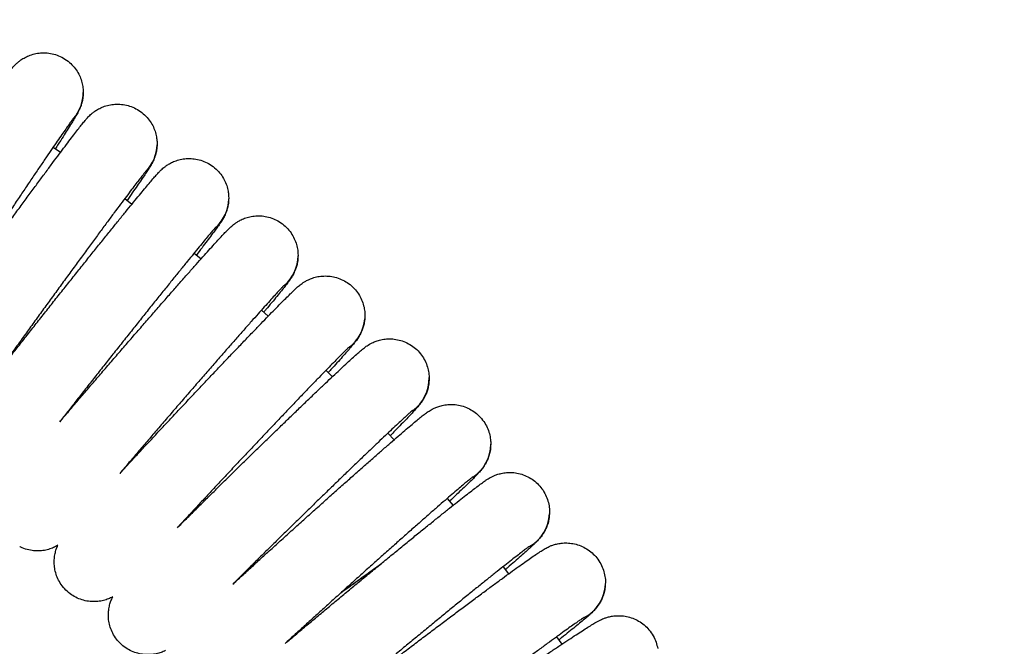
# Model space of a CAD drawing. Units: millimetres. Extents: x -2453 to 7746, y -16110 to -2254.
# Drawn here: x 3913 to 4149, y -11814 to -11664 of the extents above; entities that cross this region are included whole.
import ezdxf

# ---------------------------------------------------------------- set-up
doc = ezdxf.new("R2010")
doc.units = ezdxf.units.MM
doc.header["$PDSIZE"] = -1
doc.layers.add('размер', color=92, linetype='Continuous', lineweight=15)
doc.dimstyles.new('Размер М1.1', dxfattribs={"dimtxt": 300, "dimasz": 200, "dimexe": 1, "dimexo": 1, "dimgap": 50, "dimtad": 1, "dimdec": 0, "dimzin": 0, "dimtxsty": 'Standard', "dimcen": 2.5, "dimazin": 0, "dimtfac": 1, "dimtmove": 0, "dimatfit": 3, "dimfxl": 1, "dimtzin": 0, "dimarcsym": 0})

# ---------------------------------------------------------------- blocks, each defined once
blk = doc.blocks.new('*D20')
at = {"layer": 'Defpoints', "color": 0, "transparency": 16777216}
for p in [(7541.8, -6594.09), (-274.75, -12338.27), (7541.8, -12338.27)]:
    blk.add_point(p, dxfattribs=at)
at = {"layer": 'размер', "color": 0, "lineweight": -2, "transparency": 16777216}
for p, q in [((-274.75, -12337.27), (-274.75, -6593.09)), ((-74.75, -6594.09), (7341.8, -6594.09)), ((7541.8, -12337.27), (7541.8, -6593.09))]:
    blk.add_line(p, q, dxfattribs=at)
at = {"layer": 'размер', "color": 0, "transparency": 16777216}
for points in [[(-74.75, -6560.76), (-74.75, -6627.42), (-274.75, -6594.09)], [(7341.8, -6560.76), (7341.8, -6627.42), (7541.8, -6594.09)]]:
    blk.add_solid(points, dxfattribs=at)
at = {"layer": 'размер', "color": 0, "transparency": 16777216, "insert": (3633.53, -6394.09), "char_height": 300, "attachment_point": 5}
blk.add_mtext('7800', dxfattribs=at)

msp = doc.modelspace()

# ---------------------------------------------------------------- linework, layer by layer
at = {"color": 7, "linetype": 'Continuous', "lineweight": 25}
for p, q in [((3946.07, -11692.84), (3946.08, -11693.7)), ((3921.15, -11694.23), (3922.93, -11695.47)), ((3938.33, -11706.6), (3940.05, -11707.93)), ((3963.27, -11705.81), (3963.29, -11706.67)), ((3954.95, -11719.72), (3956.64, -11721.09)), ((3979.91, -11719.73), (3979.93, -11720.3)), ((3971.12, -11733.4), (3972.73, -11734.86)), ((3986.62, -11747.83), (3988.16, -11749.37)), ((4001.47, -11762.94), (4002.98, -11764.51)), ((4015.7, -11778.63), (4017.13, -11780.27)), ((4029.14, -11795), (4030.48, -11796.71)), ((4053.72, -11798.8), (4053.68, -11799.17)), ((4041.99, -11811.83), (4043.29, -11813.58))]:
    msp.add_line(p, q, dxfattribs=at)
at = {"color": 7, "linetype": 'Continuous', "lineweight": 25, "flags": 128}
msp.add_lwpolyline([(3995.97, -11734.3), (3995.97, -11734.39), (3995.94, -11735.5)], dxfattribs=at)
at = {"color": 8, "linetype": 'Continuous', "lineweight": 25}
for centre, start, end in [((3918.86, -11681.1), 318.803, 0.0461), ((3936.59, -11693.43), 316.2613, 358.371), ((3953.79, -11706.48), 313.4571, 358.8202), ((3970.43, -11720.24), 310.9703, 359.6276), ((3986.48, -11734.69), 308.1545, 355.0803), ((4001.91, -11749.79), 305.4255, 1.2379), ((4016.69, -11765.53), 303.0413, 359.8242), ((4030.8, -11781.88), 300.3466, 357.4234), ((4044.22, -11798.8), 297.619, 357.7609)]:
    msp.add_arc(centre, 9.5, start, end, dxfattribs=at)
at = {"color": 7, "linetype": 'Continuous', "lineweight": 25}
for points, knots in [([(3876.61, -11726.75), (3876.86, -11726.36), (3877.67, -11725.12), (3879.14, -11722.89), (3880.98, -11720.09), (3882.89, -11717.19), (3884.84, -11714.24), (3886.81, -11711.26), (3888.8, -11708.27), (3890.79, -11705.28), (3892.76, -11702.33), (3894.69, -11699.44), (3896.58, -11696.62), (3898.41, -11693.9), (3900.16, -11691.31), (3901.82, -11688.85), (3903.38, -11686.56), (3904.83, -11684.43), (3906.15, -11682.5), (3907.34, -11680.77), (3908.39, -11679.26), (3909.31, -11677.96), (3910.09, -11676.87), (3910.66, -11676.09), (3911.08, -11675.54), (3911.41, -11675.13), (3911.75, -11674.75), (3912.16, -11674.32), (3912.7, -11673.82), (3913.45, -11673.24), (3914.43, -11672.65), (3915.64, -11672.11), (3917.02, -11671.73), (3918.53, -11671.55), (3920.11, -11671.63), (3921.7, -11671.98), (3923.26, -11672.62), (3924.71, -11673.55), (3925.95, -11674.71), (3926.91, -11675.98), (3927.61, -11677.32), (3928.07, -11678.66), (3928.31, -11679.93), (3928.34, -11680.74), (3928.35, -11681.1)], [0, 0, 0, 0, 0.015191, 0.048879, 0.08255, 0.116208, 0.149858, 0.183503, 0.217145, 0.250786, 0.284429, 0.318076, 0.351729, 0.385391, 0.419066, 0.452761, 0.486482, 0.520243, 0.554061, 0.58797, 0.622026, 0.656348, 0.691204, 0.727383, 0.751749, 0.767431, 0.778555, 0.787165, 0.795616, 0.804959, 0.816267, 0.828888, 0.842408, 0.856736, 0.871596, 0.886763, 0.902095, 0.918987, 0.934806, 0.949676, 0.963734, 0.977037, 0.98959, 1, 1, 1, 1]), ([(3928.35, -11681.1), (3928.33, -11681.61), (3928.29, -11682.43), (3928.07, -11683.47), (3927.85, -11684.21), (3927.62, -11684.78), (3927.42, -11685.24), (3927.23, -11685.63), (3927.01, -11686.04), (3926.67, -11686.65), (3926.17, -11687.48), (3925.41, -11688.71), (3924.56, -11690.08), (3923.53, -11691.7), (3922.57, -11693.2), (3921.9, -11694.24), (3921.67, -11694.59)], [0, 0, 0, 0, 0.049732, 0.080585, 0.108672, 0.134707, 0.162805, 0.196387, 0.242, 0.312383, 0.461165, 0.577699, 0.701213, 0.820584, 0.938273, 1, 1, 1, 1]), ([(3892.44, -11737.26), (3892.8, -11736.76), (3893.75, -11735.42), (3895.41, -11733.11), (3897.38, -11730.37), (3899.41, -11727.55), (3901.49, -11724.68), (3903.59, -11721.78), (3905.71, -11718.87), (3907.82, -11715.97), (3909.9, -11713.11), (3911.95, -11710.31), (3913.95, -11707.59), (3915.88, -11704.97), (3917.72, -11702.46), (3919.47, -11700.1), (3921.11, -11697.9), (3922.63, -11695.86), (3924.02, -11694.02), (3925.26, -11692.37), (3926.36, -11690.93), (3927.31, -11689.7), (3928.12, -11688.66), (3928.71, -11687.94), (3929.15, -11687.42), (3929.51, -11687.03), (3929.89, -11686.64), (3930.34, -11686.22), (3930.97, -11685.72), (3931.81, -11685.17), (3932.89, -11684.63), (3934.17, -11684.19), (3935.62, -11683.92), (3937.16, -11683.89), (3938.74, -11684.12), (3940.29, -11684.62), (3941.78, -11685.4), (3943.11, -11686.44), (3944.22, -11687.69), (3945.06, -11689.02), (3945.62, -11690.39), (3945.96, -11691.67), (3946.03, -11692.49), (3946.06, -11692.84)], [0, 0, 0, 0, 0.020377, 0.054407, 0.088419, 0.122417, 0.156408, 0.190393, 0.224376, 0.258359, 0.292343, 0.326332, 0.360327, 0.394334, 0.428355, 0.462398, 0.496472, 0.53059, 0.564774, 0.599061, 0.63352, 0.668293, 0.703714, 0.740824, 0.762939, 0.778121, 0.788014, 0.796876, 0.805646, 0.815664, 0.827601, 0.840668, 0.854619, 0.869294, 0.884423, 0.89981, 0.915329, 0.932064, 0.947758, 0.962544, 0.976532, 0.989764, 1, 1, 1, 1]), ([(3926, -11687.31), (3925.99, -11687.32), (3925.97, -11687.34), (3925.78, -11687.6), (3925.43, -11688.07), (3924.89, -11688.83), (3924.16, -11689.87), (3923.24, -11691.19), (3922.16, -11692.75), (3920.93, -11694.55), (3919.56, -11696.55), (3918.07, -11698.75), (3916.46, -11701.11), (3914.76, -11703.63), (3912.98, -11706.28), (3911.13, -11709.05), (3909.22, -11711.9), (3907.27, -11714.81), (3905.3, -11717.77), (3903.32, -11720.75), (3901.35, -11723.72), (3899.4, -11726.66), (3897.49, -11729.56), (3895.64, -11732.38), (3893.94, -11734.96), (3892.91, -11736.54), (3892.44, -11737.26)], [0, 0, 0, 0, 0.018575, 0.045854, 0.079511, 0.118046, 0.159517, 0.202532, 0.246337, 0.290563, 0.335028, 0.379637, 0.424336, 0.469094, 0.513893, 0.55872, 0.603566, 0.648425, 0.693293, 0.738167, 0.783041, 0.827914, 0.872781, 0.917639, 0.962483, 1, 1, 1, 1]), ([(3946.09, -11693.43), (3946.06, -11693.95), (3946.02, -11694.81), (3945.77, -11695.9), (3945.53, -11696.68), (3945.28, -11697.3), (3945.05, -11697.78), (3944.84, -11698.18), (3944.61, -11698.58), (3944.29, -11699.11), (3943.84, -11699.81), (3943.17, -11700.81), (3942.34, -11702.03), (3941.34, -11703.48), (3940.19, -11705.13), (3939.3, -11706.39), (3938.87, -11707.02)], [0, 0, 0, 0, 0.050976, 0.082851, 0.112005, 0.138376, 0.165995, 0.197986, 0.240057, 0.302423, 0.417849, 0.535926, 0.64928, 0.768987, 0.886194, 1, 1, 1, 1]), ([(3907.82, -11748.41), (3908.36, -11747.73), (3909.53, -11746.22), (3911.45, -11743.76), (3913.55, -11741.09), (3915.72, -11738.34), (3917.92, -11735.55), (3920.14, -11732.73), (3922.38, -11729.92), (3924.6, -11727.12), (3926.8, -11724.36), (3928.96, -11721.66), (3931.05, -11719.05), (3933.07, -11716.53), (3935, -11714.14), (3936.82, -11711.89), (3938.52, -11709.79), (3940.1, -11707.87), (3941.53, -11706.13), (3942.81, -11704.58), (3943.93, -11703.23), (3944.9, -11702.09), (3945.74, -11701.12), (3946.32, -11700.47), (3946.81, -11699.95), (3947.23, -11699.56), (3947.7, -11699.15), (3948.28, -11698.7), (3949.06, -11698.19), (3950.08, -11697.68), (3951.33, -11697.25), (3952.74, -11696.99), (3954.26, -11696.94), (3955.83, -11697.14), (3957.37, -11697.62), (3958.88, -11698.39), (3960.25, -11699.43), (3961.39, -11700.69), (3962.24, -11702.04), (3962.82, -11703.43), (3963.16, -11704.69), (3963.22, -11705.49), (3963.25, -11705.82)], [0, 0, 0, 0, 0.028532, 0.062748, 0.096946, 0.131132, 0.165309, 0.199482, 0.233653, 0.267824, 0.301998, 0.336177, 0.370364, 0.404564, 0.438781, 0.473023, 0.5073, 0.541629, 0.576036, 0.610566, 0.645305, 0.680437, 0.716418, 0.754835, 0.774772, 0.78823, 0.797314, 0.806246, 0.815775, 0.827183, 0.840053, 0.853821, 0.86838, 0.883475, 0.898882, 0.914455, 0.931622, 0.947698, 0.96281, 0.977099, 0.990622, 1, 1, 1, 1]), ([(3943.42, -11699.97), (3943.43, -11699.96), (3943.44, -11699.95), (3943.32, -11700.09), (3943.05, -11700.42), (3942.58, -11701.02), (3941.9, -11701.89), (3941.03, -11703.03), (3939.97, -11704.42), (3938.74, -11706.05), (3937.36, -11707.89), (3935.84, -11709.93), (3934.2, -11712.14), (3932.45, -11714.51), (3930.59, -11717.03), (3928.66, -11719.66), (3926.66, -11722.38), (3924.61, -11725.18), (3922.53, -11728.04), (3920.43, -11730.92), (3918.33, -11733.81), (3916.25, -11736.69), (3914.2, -11739.53), (3912.2, -11742.31), (3910.27, -11745), (3908.8, -11747.04), (3908.02, -11748.13), (3907.82, -11748.41)], [0, 0, 0, 0, 0.006995, 0.0309088, 0.0613162, 0.0974749, 0.1375638, 0.1798668, 0.2233205, 0.2673773, 0.3117665, 0.3563502, 0.4010541, 0.4458357, 0.4906693, 0.5355385, 0.5804325, 0.6253436, 0.6702662, 0.7151959, 0.760129, 0.805062, 0.8499908, 0.8949119, 0.939821, 0.9847127, 1, 1, 1, 1]), ([(3963.29, -11706.48), (3963.26, -11707.02), (3963.22, -11707.91), (3962.95, -11709.05), (3962.68, -11709.87), (3962.4, -11710.53), (3962.14, -11711.04), (3961.91, -11711.45), (3961.67, -11711.85), (3961.36, -11712.32), (3960.93, -11712.95), (3960.29, -11713.83), (3959.44, -11714.98), (3958.43, -11716.34), (3957.21, -11717.94), (3956.24, -11719.22), (3955.62, -11720.02), (3955.51, -11720.17)], [0, 0, 0, 0, 0.051968, 0.084795, 0.115049, 0.141938, 0.169089, 0.199803, 0.238859, 0.294729, 0.389603, 0.508351, 0.621926, 0.742008, 0.858714, 0.973949, 1, 1, 1, 1]), ([(3922.71, -11760.22), (3923.29, -11759.54), (3924.54, -11758.06), (3926.58, -11755.67), (3928.79, -11753.08), (3931.07, -11750.42), (3933.38, -11747.73), (3935.73, -11745.01), (3938.08, -11742.28), (3940.42, -11739.58), (3942.73, -11736.92), (3945, -11734.31), (3947.2, -11731.79), (3949.32, -11729.37), (3951.35, -11727.06), (3953.26, -11724.89), (3955.05, -11722.87), (3956.7, -11721.01), (3958.21, -11719.33), (3959.55, -11717.84), (3960.73, -11716.55), (3961.75, -11715.44), (3962.64, -11714.51), (3963.25, -11713.89), (3963.76, -11713.4), (3964.17, -11713.04), (3964.66, -11712.65), (3965.26, -11712.23), (3966.07, -11711.76), (3967.1, -11711.29), (3968.36, -11710.92), (3969.79, -11710.71), (3971.31, -11710.73), (3972.87, -11711), (3974.39, -11711.55), (3975.87, -11712.38), (3977.19, -11713.48), (3978.27, -11714.79), (3979.06, -11716.18), (3979.58, -11717.59), (3979.85, -11718.78), (3979.88, -11719.49), (3979.9, -11719.73)], [0, 0, 0, 0, 0.029332, 0.06365, 0.097949, 0.132235, 0.166512, 0.200785, 0.235056, 0.269327, 0.303601, 0.33788, 0.372168, 0.406469, 0.440789, 0.475135, 0.509518, 0.543956, 0.578477, 0.61313, 0.648005, 0.6833, 0.719511, 0.758391, 0.776304, 0.789607, 0.798916, 0.808041, 0.81766, 0.82909, 0.842024, 0.855858, 0.870471, 0.885616, 0.901071, 0.916692, 0.9339, 0.950016, 0.965168, 0.979495, 0.993055, 1, 1, 1, 1]), ([(3960.31, -11713.33), (3960.31, -11713.33), (3960.3, -11713.34), (3960.12, -11713.55), (3959.76, -11713.95), (3959.18, -11714.62), (3958.4, -11715.55), (3957.4, -11716.75), (3956.21, -11718.18), (3954.86, -11719.83), (3953.34, -11721.68), (3951.69, -11723.72), (3949.91, -11725.92), (3948.01, -11728.27), (3946.02, -11730.75), (3943.95, -11733.33), (3941.82, -11736), (3939.64, -11738.74), (3937.43, -11741.51), (3935.21, -11744.31), (3933, -11747.11), (3930.81, -11749.89), (3928.66, -11752.62), (3926.57, -11755.28), (3924.57, -11757.83), (3923.32, -11759.43), (3922.71, -11760.22)], [0, 0, 0, 0, 0.014913, 0.041172, 0.073762, 0.111484, 0.152478, 0.195263, 0.238983, 0.283205, 0.32771, 0.372385, 0.417168, 0.46202, 0.506921, 0.551854, 0.596809, 0.641781, 0.686763, 0.73175, 0.77674, 0.821729, 0.866711, 0.911683, 0.956641, 1, 1, 1, 1]), ([(3979.93, -11720.24), (3979.9, -11720.8), (3979.86, -11721.71), (3979.57, -11722.89), (3979.27, -11723.76), (3978.96, -11724.46), (3978.67, -11724.99), (3978.41, -11725.43), (3978.16, -11725.82), (3977.85, -11726.26), (3977.42, -11726.84), (3976.8, -11727.64), (3975.93, -11728.74), (3974.88, -11730.03), (3973.63, -11731.55), (3972.56, -11732.84), (3971.85, -11733.69), (3971.67, -11733.9)], [0, 0, 0, 0, 0.05302, 0.086922, 0.118444, 0.146165, 0.173236, 0.203133, 0.239906, 0.290829, 0.37218, 0.492645, 0.6071, 0.728357, 0.845267, 0.960392, 1, 1, 1, 1]), ([(3937.11, -11772.61), (3937.75, -11771.92), (3939.1, -11770.46), (3941.28, -11768.11), (3943.6, -11765.61), (3945.99, -11763.05), (3948.42, -11760.45), (3950.88, -11757.82), (3953.34, -11755.2), (3955.79, -11752.6), (3958.21, -11750.04), (3960.58, -11747.54), (3962.88, -11745.11), (3965.1, -11742.79), (3967.22, -11740.57), (3969.22, -11738.49), (3971.09, -11736.55), (3972.81, -11734.78), (3974.38, -11733.17), (3975.78, -11731.75), (3977.01, -11730.51), (3978.07, -11729.46), (3978.99, -11728.57), (3979.63, -11727.98), (3980.19, -11727.5), (3980.63, -11727.15), (3981.13, -11726.79), (3981.79, -11726.39), (3982.66, -11725.95), (3983.75, -11725.54), (3985.06, -11725.24), (3986.51, -11725.14), (3988.04, -11725.26), (3989.58, -11725.65), (3991.07, -11726.31), (3992.47, -11727.25), (3993.7, -11728.43), (3994.68, -11729.8), (3995.37, -11731.22), (3995.79, -11732.65), (3995.95, -11733.68), (3995.96, -11734.23), (3995.97, -11734.3)], [0, 0, 0, 0, 0.031123, 0.065558, 0.099974, 0.134377, 0.168771, 0.20316, 0.237547, 0.271935, 0.306325, 0.340722, 0.375128, 0.409548, 0.443988, 0.478456, 0.512964, 0.547531, 0.582187, 0.616984, 0.652025, 0.687523, 0.724038, 0.763619, 0.780812, 0.792896, 0.802359, 0.811629, 0.82158, 0.833374, 0.846556, 0.860609, 0.875395, 0.890665, 0.906214, 0.921908, 0.938978, 0.954978, 0.970042, 0.984293, 0.99778, 1, 1, 1, 1]), ([(3976.63, -11727.38), (3976.63, -11727.38), (3976.66, -11727.36), (3976.55, -11727.46), (3976.32, -11727.7), (3975.85, -11728.18), (3975.17, -11728.92), (3974.26, -11729.91), (3973.15, -11731.14), (3971.83, -11732.6), (3970.35, -11734.26), (3968.7, -11736.11), (3966.91, -11738.14), (3964.99, -11740.32), (3962.96, -11742.63), (3960.83, -11745.06), (3958.63, -11747.59), (3956.37, -11750.19), (3954.06, -11752.85), (3951.73, -11755.54), (3949.4, -11758.25), (3947.08, -11760.94), (3944.79, -11763.61), (3942.55, -11766.23), (3940.38, -11768.77), (3938.55, -11770.91), (3937.5, -11772.15), (3937.11, -11772.61)], [0, 0, 0, 0, 0.001197, 0.023464, 0.051989, 0.086515, 0.125523, 0.167234, 0.210401, 0.254338, 0.298697, 0.343301, 0.388054, 0.432904, 0.477817, 0.522773, 0.56776, 0.612768, 0.65779, 0.702821, 0.747857, 0.792893, 0.837927, 0.882952, 0.927965, 0.972961, 1, 1, 1, 1]), ([(3995.98, -11734.69), (3995.95, -11735.26), (3995.9, -11736.19), (3995.6, -11737.42), (3995.27, -11738.32), (3994.93, -11739.06), (3994.61, -11739.63), (3994.33, -11740.08), (3994.05, -11740.48), (3993.74, -11740.89), (3993.29, -11741.46), (3992.65, -11742.23), (3991.71, -11743.32), (3990.61, -11744.56), (3989.3, -11746.03), (3988.16, -11747.3), (3987.39, -11748.15), (3987.17, -11748.39)], [0, 0, 0, 0, 0.05352, 0.088224, 0.120773, 0.149281, 0.17632, 0.205465, 0.240145, 0.286719, 0.35769, 0.488677, 0.602773, 0.723903, 0.840102, 0.954334, 1, 1, 1, 1]), ([(3950.96, -11785.62), (3951.68, -11784.91), (3953.13, -11783.46), (3955.46, -11781.15), (3957.89, -11778.74), (3960.38, -11776.28), (3962.92, -11773.78), (3965.49, -11771.26), (3968.06, -11768.75), (3970.62, -11766.25), (3973.14, -11763.8), (3975.61, -11761.4), (3978.01, -11759.08), (3980.32, -11756.85), (3982.52, -11754.74), (3984.6, -11752.75), (3986.55, -11750.9), (3988.33, -11749.21), (3989.96, -11747.68), (3991.41, -11746.32), (3992.69, -11745.15), (3993.79, -11744.15), (3994.76, -11743.3), (3995.42, -11742.73), (3996.03, -11742.27), (3996.5, -11741.94), (3997.04, -11741.59), (3997.75, -11741.21), (3998.69, -11740.81), (3999.85, -11740.47), (4001.2, -11740.27), (4002.68, -11740.27), (4004.21, -11740.52), (4005.72, -11741.04), (4007.16, -11741.81), (4008.48, -11742.86), (4009.6, -11744.12), (4010.46, -11745.54), (4011.03, -11747), (4011.35, -11748.42), (4011.39, -11749.35), (4011.41, -11749.79)], [0, 0, 0, 0, 0.033156, 0.067614, 0.102053, 0.136478, 0.170894, 0.205305, 0.239715, 0.274125, 0.308538, 0.342958, 0.377387, 0.411832, 0.446298, 0.480794, 0.515332, 0.549934, 0.58463, 0.619479, 0.65459, 0.6902, 0.726935, 0.767197, 0.783749, 0.794711, 0.804279, 0.813689, 0.824034, 0.836211, 0.849631, 0.863888, 0.878818, 0.894177, 0.90978, 0.925506, 0.942353, 0.958162, 0.973067, 0.987174, 1, 1, 1, 1]), ([(3992.33, -11742.12), (3992.33, -11742.12), (3992.34, -11742.11), (3992.17, -11742.26), (3991.82, -11742.59), (3991.23, -11743.17), (3990.41, -11743.98), (3989.35, -11745.04), (3988.09, -11746.33), (3986.63, -11747.82), (3984.99, -11749.51), (3983.19, -11751.37), (3981.25, -11753.39), (3979.19, -11755.55), (3977.01, -11757.83), (3974.75, -11760.21), (3972.41, -11762.68), (3970.01, -11765.21), (3967.58, -11767.79), (3965.14, -11770.39), (3962.7, -11772.99), (3960.28, -11775.58), (3957.9, -11778.13), (3955.59, -11780.62), (3953.36, -11783.02), (3951.81, -11784.69), (3951.05, -11785.52), (3950.96, -11785.62)], [0, 0, 0, 0, 0.010656, 0.035749, 0.067101, 0.103836, 0.144217, 0.186681, 0.230256, 0.274429, 0.31894, 0.363653, 0.408493, 0.453414, 0.498392, 0.543407, 0.588449, 0.63351, 0.678583, 0.723663, 0.768746, 0.813828, 0.858905, 0.903971, 0.949021, 0.99405, 1, 1, 1, 1]), ([(4011.41, -11749.79), (4011.38, -11750.37), (4011.33, -11751.33), (4011.01, -11752.59), (4010.66, -11753.53), (4010.29, -11754.31), (4009.93, -11754.91), (4009.62, -11755.38), (4009.32, -11755.79), (4009, -11756.18), (4008.57, -11756.7), (4007.96, -11757.38), (4007.09, -11758.32), (4006.02, -11759.44), (4004.76, -11760.75), (4003.43, -11762.11), (4002.45, -11763.1), (4002.04, -11763.53)], [0, 0, 0, 0, 0.0537196, 0.089097, 0.1225333, 0.1518621, 0.1790181, 0.2075747, 0.2404689, 0.2833416, 0.3461715, 0.4611427, 0.5759755, 0.686013, 0.8022126, 0.915817, 1, 1, 1, 1]), ([(3964.26, -11799.19), (3964.4, -11799.06), (3965.29, -11798.24), (3967.05, -11796.64), (3969.5, -11794.39), (3972.05, -11792.08), (3974.66, -11789.71), (3977.31, -11787.31), (3979.98, -11784.9), (3982.65, -11782.5), (3985.31, -11780.12), (3987.92, -11777.79), (3990.48, -11775.51), (3992.95, -11773.31), (3995.33, -11771.2), (3997.6, -11769.21), (3999.73, -11767.34), (4001.72, -11765.6), (4003.54, -11764.02), (4005.19, -11762.6), (4006.66, -11761.34), (4007.95, -11760.26), (4009.06, -11759.34), (4009.94, -11758.64), (4010.58, -11758.15), (4011.11, -11757.78), (4011.56, -11757.48), (4012.11, -11757.17), (4012.82, -11756.82), (4013.74, -11756.46), (4014.89, -11756.16), (4016.24, -11755.99), (4017.7, -11756.03), (4019.22, -11756.32), (4020.72, -11756.87), (4022.13, -11757.68), (4023.43, -11758.76), (4024.52, -11760.06), (4025.35, -11761.51), (4025.88, -11762.98), (4026.15, -11764.33), (4026.18, -11765.18), (4026.19, -11765.53)], [0, 0, 0, 0, 0.006667, 0.041293, 0.075892, 0.110471, 0.145038, 0.179596, 0.21415, 0.248703, 0.283257, 0.317815, 0.35238, 0.386957, 0.421551, 0.456169, 0.49082, 0.52552, 0.560292, 0.595174, 0.630234, 0.665607, 0.701597, 0.739056, 0.769244, 0.78473, 0.796368, 0.806152, 0.81572, 0.825962, 0.837995, 0.851388, 0.865633, 0.880571, 0.895962, 0.911612, 0.927396, 0.944422, 0.960392, 0.975441, 0.989682, 1, 1, 1, 1]), ([(4007.41, -11757.48), (4007.41, -11757.49), (4007.39, -11757.5), (4007.14, -11757.71), (4006.7, -11758.09), (4006.01, -11758.72), (4005.07, -11759.57), (4003.89, -11760.66), (4002.5, -11761.96), (4000.92, -11763.46), (3999.15, -11765.13), (3997.23, -11766.97), (3995.15, -11768.95), (3992.96, -11771.06), (3990.65, -11773.28), (3988.26, -11775.6), (3985.8, -11777.99), (3983.29, -11780.43), (3980.74, -11782.92), (3978.19, -11785.42), (3975.65, -11787.91), (3973.14, -11790.38), (3970.68, -11792.81), (3968.29, -11795.18), (3966.14, -11797.32), (3964.84, -11798.62), (3964.26, -11799.19)], [0, 0, 0, 0, 0.018272, 0.045442, 0.078678, 0.116747, 0.157906, 0.200789, 0.244595, 0.288908, 0.333513, 0.378296, 0.423192, 0.468164, 0.513186, 0.558243, 0.603325, 0.648423, 0.693533, 0.738648, 0.783766, 0.82888, 0.873987, 0.919081, 0.964157, 1, 1, 1, 1]), ([(4026.19, -11765.53), (4026.16, -11766.12), (4026.11, -11767.09), (4025.78, -11768.38), (4025.41, -11769.37), (4025, -11770.18), (4024.61, -11770.81), (4024.26, -11771.31), (4023.94, -11771.72), (4023.62, -11772.1), (4023.2, -11772.56), (4022.63, -11773.16), (4021.82, -11773.97), (4020.75, -11775.02), (4019.48, -11776.23), (4017.98, -11777.65), (4016.9, -11778.67), (4016.27, -11779.26), (4016.26, -11779.27)], [0, 0, 0, 0, 0.05371, 0.089681, 0.123889, 0.154062, 0.181497, 0.209369, 0.24077, 0.280405, 0.336503, 0.430709, 0.546114, 0.656254, 0.772711, 0.885685, 0.997119, 1, 1, 1, 1]), ([(3976.87, -11813.4), (3977.26, -11813.07), (3978.44, -11812.07), (3980.53, -11810.31), (3983.11, -11808.15), (3985.77, -11805.93), (3988.49, -11803.66), (3991.25, -11801.37), (3994.02, -11799.08), (3996.79, -11796.79), (3999.53, -11794.54), (4002.23, -11792.33), (4004.86, -11790.18), (4007.4, -11788.1), (4009.84, -11786.13), (4012.15, -11784.26), (4014.32, -11782.51), (4016.34, -11780.9), (4018.19, -11779.43), (4019.85, -11778.12), (4021.33, -11776.97), (4022.61, -11775.98), (4023.73, -11775.15), (4024.55, -11774.55), (4025.2, -11774.11), (4025.72, -11773.79), (4026.26, -11773.48), (4026.87, -11773.18), (4027.69, -11772.86), (4028.73, -11772.56), (4029.98, -11772.36), (4031.39, -11772.34), (4032.88, -11772.55), (4034.38, -11773.02), (4035.81, -11773.74), (4037.13, -11774.72), (4038.28, -11775.93), (4039.2, -11777.33), (4039.84, -11778.82), (4040.23, -11780.34), (4040.28, -11781.36), (4040.3, -11781.88)], [0, 0, 0, 0, 0.017662, 0.052369, 0.08705, 0.121714, 0.156365, 0.191009, 0.225649, 0.260289, 0.29493, 0.329577, 0.364232, 0.398901, 0.433589, 0.468304, 0.503058, 0.537867, 0.572759, 0.60778, 0.643015, 0.678633, 0.71504, 0.753484, 0.77703, 0.79359, 0.80382, 0.813663, 0.823448, 0.834472, 0.847239, 0.861079, 0.875701, 0.890909, 0.906475, 0.922238, 0.938095, 0.954715, 0.970335, 0.985089, 1, 1, 1, 1]), ([(4021.85, -11773.46), (4021.85, -11773.46), (4021.87, -11773.44), (4021.76, -11773.52), (4021.51, -11773.72), (4020.99, -11774.13), (4020.23, -11774.76), (4019.22, -11775.61), (4017.96, -11776.68), (4016.48, -11777.95), (4014.79, -11779.41), (4012.93, -11781.04), (4010.9, -11782.81), (4008.72, -11784.73), (4006.42, -11786.77), (4004, -11788.91), (4001.5, -11791.13), (3998.93, -11793.43), (3996.31, -11795.77), (3993.66, -11798.15), (3991.01, -11800.54), (3988.37, -11802.93), (3985.77, -11805.29), (3983.22, -11807.6), (3980.75, -11809.85), (3978.66, -11811.76), (3977.45, -11812.88), (3976.98, -11813.31)], [0, 0, 0, 0, 0.000204, 0.022357, 0.050553, 0.084645, 0.123277, 0.164751, 0.207804, 0.25171, 0.296089, 0.340744, 0.385568, 0.430502, 0.475508, 0.520564, 0.565654, 0.610768, 0.655898, 0.701038, 0.746185, 0.791332, 0.836475, 0.881609, 0.926729, 0.97183, 1, 1, 1, 1]), ([(4040.3, -11781.88), (4040.27, -11782.47), (4040.22, -11783.46), (4039.87, -11784.78), (4039.48, -11785.8), (4039.04, -11786.65), (4038.62, -11787.31), (4038.24, -11787.83), (4037.89, -11788.25), (4037.55, -11788.63), (4037.15, -11789.04), (4036.59, -11789.59), (4035.81, -11790.32), (4034.72, -11791.3), (4033.44, -11792.44), (4031.91, -11793.77), (4030.66, -11794.86), (4029.86, -11795.55), (4029.69, -11795.7)], [0, 0, 0, 0, 0.053266, 0.089582, 0.124279, 0.155129, 0.18285, 0.21013, 0.240176, 0.276916, 0.3273, 0.406937, 0.52263, 0.632231, 0.748369, 0.860103, 0.970002, 1, 1, 1, 1]), ([(3922.29, -11789.84), (3922.11, -11789.95), (3921.63, -11790.23), (3920.64, -11790.66), (3919.38, -11791.03), (3917.95, -11791.23), (3916.43, -11791.21), (3914.88, -11790.9), (3913.75, -11790.55), (3913.2, -11790.22), (3913.11, -11790.17)], [0, 0, 0, 0, 0.074935, 0.197983, 0.336749, 0.48506, 0.641614, 0.803741, 0.969113, 1, 1, 1, 1]), ([(3935.46, -11802.21), (3935.28, -11802.31), (3934.8, -11802.57), (3933.82, -11802.95), (3932.55, -11803.27), (3931.12, -11803.42), (3929.6, -11803.33), (3928.05, -11802.99), (3926.55, -11802.38), (3925.12, -11801.48), (3923.85, -11800.33), (3922.82, -11798.97), (3922.09, -11797.55), (3921.62, -11796.12), (3921.4, -11794.72), (3921.38, -11793.39), (3921.52, -11792.16), (3921.79, -11791.08), (3922.07, -11790.3), (3922.24, -11789.94), (3922.29, -11789.84)], [0, 0, 0, 0, 0.029417, 0.078715, 0.134617, 0.194413, 0.257505, 0.322862, 0.389547, 0.45694, 0.531117, 0.600594, 0.665923, 0.727701, 0.786177, 0.84137, 0.89305, 0.940589, 0.98296, 1, 1, 1, 1]), ([(3988.96, -11828.05), (3989.07, -11827.97), (3989.96, -11827.27), (3991.79, -11825.86), (3994.41, -11823.84), (3997.13, -11821.74), (3999.92, -11819.61), (4002.76, -11817.44), (4005.62, -11815.27), (4008.49, -11813.09), (4011.34, -11810.94), (4014.15, -11808.83), (4016.89, -11806.76), (4019.56, -11804.77), (4022.12, -11802.86), (4024.57, -11801.05), (4026.87, -11799.35), (4029.02, -11797.77), (4031, -11796.33), (4032.79, -11795.03), (4034.39, -11793.89), (4035.8, -11792.89), (4037.02, -11792.05), (4038.04, -11791.37), (4038.76, -11790.91), (4039.4, -11790.54), (4039.9, -11790.28), (4040.49, -11790.01), (4041.27, -11789.72), (4042.26, -11789.46), (4043.47, -11789.28), (4044.85, -11789.27), (4046.32, -11789.48), (4047.8, -11789.94), (4049.24, -11790.67), (4050.54, -11791.64), (4051.7, -11792.86), (4052.62, -11794.27), (4053.28, -11795.78), (4053.5, -11796.82), (4053.6, -11797.32)], [0, 0, 0, 0, 0.004644, 0.040021, 0.075366, 0.11069, 0.145998, 0.181297, 0.216591, 0.251883, 0.287175, 0.322472, 0.357776, 0.393093, 0.428427, 0.463786, 0.499181, 0.534626, 0.570146, 0.605779, 0.641597, 0.677733, 0.714488, 0.752685, 0.789099, 0.804763, 0.816026, 0.826218, 0.836212, 0.847037, 0.859653, 0.87355, 0.888278, 0.903655, 0.919446, 0.935471, 0.951612, 0.968793, 0.984925, 1, 1, 1, 1]), ([(4035.57, -11790.03), (4035.58, -11790.03), (4035.6, -11790.02), (4035.45, -11790.12), (4035.12, -11790.36), (4034.52, -11790.8), (4033.66, -11791.46), (4032.53, -11792.33), (4031.16, -11793.4), (4029.57, -11794.65), (4027.77, -11796.09), (4025.79, -11797.67), (4023.64, -11799.4), (4021.34, -11801.26), (4018.92, -11803.22), (4016.39, -11805.29), (4013.78, -11807.43), (4011.1, -11809.63), (4008.37, -11811.87), (4005.62, -11814.14), (4002.87, -11816.42), (4000.14, -11818.68), (3997.46, -11820.92), (3994.84, -11823.11), (3992.31, -11825.24), (3990.39, -11826.85), (3989.37, -11827.71), (3989.11, -11827.93)], [0, 0, 0, 0, 0.005731, 0.029518, 0.059391, 0.094849, 0.134371, 0.176352, 0.219686, 0.263758, 0.308247, 0.352983, 0.397873, 0.442863, 0.487921, 0.533024, 0.57816, 0.623318, 0.668491, 0.713673, 0.75886, 0.804046, 0.849227, 0.894397, 0.939551, 0.984682, 1, 1, 1, 1]), ([(3990.23, -11801.25), (3990.87, -11800.78), (3992.91, -11799.29), (3996.17, -11796.93), (3998.67, -11795.13), (3999.8, -11794.32)], [0, 0, 0, 0, 0.199515, 0.640851, 1, 1, 1, 1]), ([(3990.24, -11801.24), (3990.86, -11800.79), (3992.87, -11799.32), (3996.13, -11796.95), (3998.66, -11795.14), (3999.82, -11794.3)], [0, 0, 0, 0, 0.193506, 0.629466, 1, 1, 1, 1]), ([(4053.68, -11799.17), (4053.65, -11799.64), (4053.6, -11800.52), (4053.27, -11801.74), (4052.86, -11802.8), (4052.39, -11803.68), (4051.93, -11804.38), (4051.51, -11804.92), (4051.14, -11805.35), (4050.78, -11805.72), (4050.38, -11806.11), (4049.81, -11806.64), (4049.01, -11807.33), (4047.86, -11808.29), (4046.54, -11809.37), (4044.97, -11810.63), (4043.64, -11811.7), (4042.76, -11812.39), (4042.54, -11812.57)], [0, 0, 0, 0, 0.042364, 0.079625, 0.115336, 0.14738, 0.176004, 0.203391, 0.232874, 0.267803, 0.314302, 0.384452, 0.511753, 0.622177, 0.739448, 0.85169, 0.961901, 1, 1, 1, 1]), ([(4053.6, -11797.32), (4053.6, -11797.32), (4053.72, -11797.8), (4053.72, -11798.3), (4053.72, -11798.8)], [0, 0, 0, 0, 0.009849, 1, 1, 1, 1]), ([(3948.1, -11815.13), (3947.92, -11815.22), (3947.44, -11815.45), (3946.45, -11815.79), (3945.17, -11816.06), (3943.73, -11816.14), (3942.22, -11816), (3940.69, -11815.6), (3939.22, -11814.93), (3937.82, -11813.97), (3936.59, -11812.77), (3935.62, -11811.37), (3934.95, -11809.92), (3934.54, -11808.47), (3934.37, -11807.06), (3934.4, -11805.73), (3934.6, -11804.51), (3934.91, -11803.44), (3935.22, -11802.67), (3935.41, -11802.32), (3935.46, -11802.21)], [0, 0, 0, 0, 0.029075, 0.078158, 0.133993, 0.193771, 0.256803, 0.322097, 0.388723, 0.456062, 0.530237, 0.599712, 0.665036, 0.726811, 0.785289, 0.840492, 0.892186, 0.93974, 0.98217, 1, 1, 1, 1]), ([(4048.61, -11807.16), (4048.61, -11807.16), (4048.61, -11807.17), (4048.38, -11807.31), (4047.94, -11807.6), (4047.22, -11808.1), (4046.22, -11808.79), (4044.96, -11809.68), (4043.46, -11810.76), (4041.73, -11812.02), (4039.79, -11813.43), (4037.68, -11814.98), (4035.39, -11816.67), (4033.51, -11818.07), (4032.37, -11818.92), (4032.07, -11819.15)], [0, 0, 0, 0, 0.029595, 0.084434, 0.151903, 0.230018, 0.315335, 0.40484, 0.496637, 0.589703, 0.6835, 0.77774, 0.872262, 0.966969, 1, 1, 1, 1]), ([(4034.79, -11819.3), (4035.05, -11819.12), (4036.18, -11818.35), (4038.06, -11817.08), (4040.38, -11815.51), (4042.53, -11814.08), (4044.5, -11812.77), (4046.28, -11811.6), (4047.86, -11810.57), (4049.24, -11809.69), (4050.43, -11808.95), (4051.33, -11808.41), (4052.05, -11808.01), (4052.65, -11807.71), (4053.3, -11807.43), (4054.01, -11807.18), (4054.93, -11806.93), (4056.06, -11806.76), (4057.38, -11806.73), (4058.81, -11806.91), (4060.29, -11807.33), (4061.72, -11808.01), (4063.05, -11808.95), (4064.24, -11810.14), (4065.21, -11811.55), (4065.92, -11813.08), (4066.16, -11814.13), (4066.27, -11814.64)], [0, 0, 0, 0, 0.019058, 0.081837, 0.144691, 0.20765, 0.270768, 0.334133, 0.397906, 0.462413, 0.52843, 0.598363, 0.641839, 0.675056, 0.693409, 0.711603, 0.729995, 0.751102, 0.775032, 0.800636, 0.827527, 0.85531, 0.883618, 0.912205, 0.943452, 0.972739, 1, 1, 1, 1])]:
    msp.add_open_spline(points, degree=3, knots=knots, dxfattribs=at)

# ---------------------------------------------------------------- dimensions: what is measured, and where the dimension line sits
at = {"layer": 'размер'}
dim = msp.add_linear_dim(base=(7541.8, -6594.09), p1=(-274.75, -12338.27), p2=(7541.8, -12338.27), text='7800', dimstyle='Размер М1.1', dxfattribs=at)
dim.commit()
dim.dimension.update_dxf_attribs({"geometry": '*D20', "text_midpoint": (3633.53, -6394.09)})

doc.saveas('drawing.dxf')
